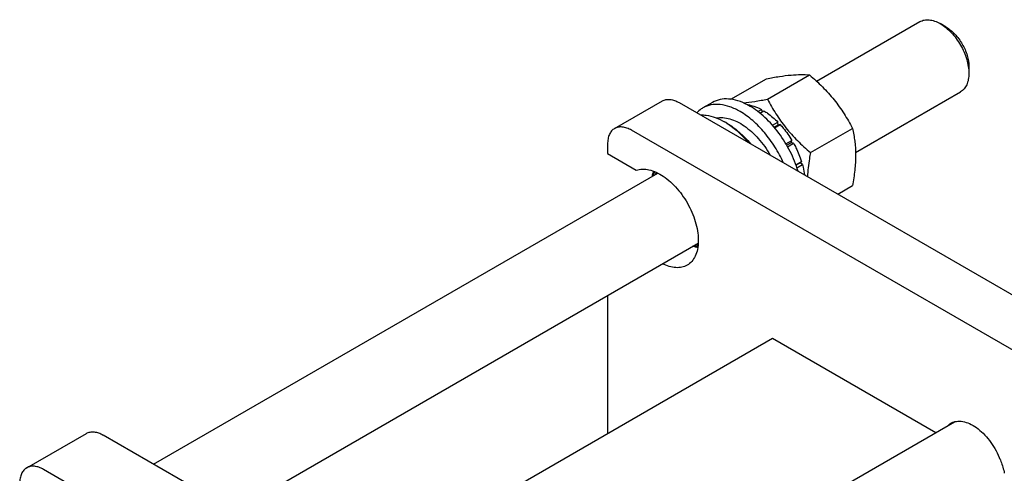
# Model space of a CAD drawing. Units: millimetres. Extents: x 0 to 4200, y 0 to 2970.
# Drawn here: x 3187 to 3479, y 2335 to 2469 of the extents above; entities that cross this region are included whole.
import ezdxf

# ---------------------------------------------------------------- set-up
doc = ezdxf.new("R2010")
doc.units = ezdxf.units.MM
doc.header["$LTSCALE"] = 231
doc.layers.get('0').update_dxf_attribs({"linetype": 'CONTINUOUS'})

msp = doc.modelspace()

# ---------------------------------------------------------------- linework, layer by layer
at = {"color": 7, "linetype": 'Continuous'}
for p, q in [((3423.3, 2451.013), (3453.895, 2468.677)), ((3461.663, 2467.062), (3459.895, 2468.083)), ((3468.38, 2455.427), (3468.38, 2453.386)), ((3408.737, 2445.72), (3421.18, 2452.904)), ((3397.922, 2445.688), (3408.452, 2451.767)), ((3434.816, 2429.949), (3465.895, 2447.892)), ((3363.466, 2437.021), (3377.608, 2445.186)), ((3382.608, 2444.691), (3584.842, 2327.934)), ((3392.468, 2444.76), (3389.64, 2443.127)), ((3402.809, 2444.034), (3402.883, 2444.076)), ((3405.926, 2442.022), (3407.004, 2442.644)), ((3406.525, 2441.551), (3407.711, 2442.236)), ((3407.262, 2441.977), (3407.004, 2442.644)), ((3396.751, 2438.567), (3396.043, 2438.975)), ((3396.725, 2438.564), (3396.742, 2438.554)), ((3396.725, 2438.564), (3396.742, 2438.553)), ((3410.225, 2437.982), (3411.832, 2438.91)), ((3411.924, 2438.047), (3410.753, 2437.371)), ((3410.837, 2437.269), (3412.485, 2438.22)), ((3411.924, 2438.047), (3411.832, 2438.91)), ((3412.485, 2438.22), (3411.924, 2438.047)), ((3570.7, 2319.769), (3368.466, 2436.526)), ((3421.465, 2429.886), (3433.908, 2437.07)), ((3361.395, 2432.443), (3361.395, 2429.586)), ((3414.213, 2432.488), (3415.979, 2433.508)), ((3415.796, 2432.825), (3414.468, 2432.058)), ((3414.713, 2431.622), (3416.479, 2432.642)), ((3415.796, 2432.825), (3415.979, 2433.508)), ((3416.479, 2432.642), (3415.796, 2432.825)), ((3361.395, 2429.586), (3369.889, 2424.682)), ((3417.165, 2426.308), (3418.813, 2427.26)), ((3418.383, 2426.86), (3417.211, 2426.184)), ((3417.477, 2425.422), (3419.084, 2426.349)), ((3418.383, 2426.86), (3418.813, 2427.26)), ((3419.084, 2426.349), (3418.383, 2426.86)), ((3226.925, 2337.637), (3376.24, 2423.844)), ((3429.555, 2417.587), (3433.908, 2420.099)), ((3250.926, 2323.781), (3388.241, 2403.059)), ((3361.395, 2387.56), (3361.395, 2346.712)), ((3286.302, 2303.357), (3410.186, 2374.881)), ((3410.186, 2374.881), (3458.558, 2346.954)), ((3334.674, 2275.43), (3464.077, 2350.14)), ((3189.377, 2336.511), (3207.055, 2346.718)), ((3262.26, 2317.237), (3212.055, 2346.222)), ((3244.582, 2307.031), (3194.377, 2336.016))]:
    msp.add_line(p, q, dxfattribs=at)
for centre, radius, start, end in [((3393.353, 2426.154), 20.226, 59.99556, 62.00588), ((3385.622, 2420.93), 20.838, 57.80446, 59.99436)]:
    msp.add_arc(centre, radius, start, end, dxfattribs=at)
for points, knots in [([(3453.895, 2468.677), (3454.29, 2468.906), (3455.2, 2469.236), (3456.71, 2469.274), (3458.321, 2468.885), (3459.368, 2468.387), (3459.895, 2468.083)], [0, 0, 0, 0, 0.2177651, 0.4509357, 0.7101746, 1, 1, 1, 1]), ([(3459.895, 2468.083), (3460.476, 2467.748), (3461.623, 2466.943), (3463.771, 2464.933), (3466.04, 2461.833), (3467.59, 2458.318), (3468.257, 2455.452), (3468.38, 2454.056), (3468.38, 2453.386)], [0, 0, 0, 0, 0.1142471, 0.2375301, 0.4999959, 0.7624611, 0.8857434, 1, 1, 1, 1]), ([(3461.663, 2467.062), (3462.123, 2466.797), (3463.031, 2466.16), (3464.731, 2464.568), (3466.529, 2462.112), (3467.967, 2458.851), (3468.38, 2456.528), (3468.38, 2455.427)], [0, 0, 0, 0, 0.1143376, 0.2376926, 0.5003117, 0.7629302, 1, 1, 1, 1]), ([(3408.452, 2451.767), (3409.725, 2452.012), (3412.143, 2452.445), (3415.559, 2452.89), (3418.535, 2453.052), (3420.354, 2452.979), (3421.18, 2452.904)], [0, 0, 0, 0, 0.30347, 0.5747059, 0.8058107, 1, 1, 1, 1]), ([(3421.18, 2452.904), (3422.5, 2451.771), (3425.057, 2449.433), (3428.521, 2445.601), (3431.477, 2441.461), (3433.139, 2438.543), (3433.908, 2437.07)], [0, 0, 0, 0, 0.2552061, 0.5078583, 0.7562734, 1, 1, 1, 1]), ([(3468.38, 2453.386), (3468.38, 2452.777), (3468.288, 2451.621), (3467.819, 2450.033), (3467.031, 2448.743), (3466.29, 2448.121), (3465.895, 2447.892)], [0, 0, 0, 0, 0.2897968, 0.5490454, 0.7822255, 1, 1, 1, 1]), ([(3377.608, 2445.186), (3377.938, 2445.376), (3378.696, 2445.652), (3379.955, 2445.683), (3381.297, 2445.36), (3382.169, 2444.944), (3382.608, 2444.691)], [0, 0, 0, 0, 0.2177735, 0.4509532, 0.7102022, 1, 1, 1, 1]), ([(3400.64, 2442.037), (3399.674, 2442.595), (3397.753, 2443.508), (3394.804, 2444.222), (3392.448, 2444.159), (3390.766, 2443.694), (3390, 2443.335), (3389.64, 2443.127)], [0, 0, 0, 0, 0.2895784, 0.5486311, 0.7816343, 0.8918367, 1, 1, 1, 1]), ([(3402.847, 2444.014), (3401.93, 2444.501), (3400.11, 2445.292), (3397.328, 2445.871), (3394.724, 2445.743), (3393.156, 2445.157), (3392.468, 2444.76)], [0, 0, 0, 0, 0.2874581, 0.5458708, 0.7800041, 1, 1, 1, 1]), ([(3401.563, 2444.631), (3402.702, 2444.736), (3405.102, 2445.051), (3407.484, 2445.478), (3408.737, 2445.72)], [0, 0, 0, 0, 0.4726431, 1, 1, 1, 1]), ([(3402.883, 2444.076), (3403.219, 2444.03), (3404.654, 2443.752), (3406.021, 2443.179), (3407.004, 2442.644)], [0, 0, 0, 0, 0.2327857, 1, 1, 1, 1]), ([(3417.816, 2424.365), (3417.212, 2426.379), (3415.603, 2430.337), (3412.277, 2435.729), (3408.241, 2440.312), (3405.091, 2442.733), (3403.468, 2443.67)], [0, 0, 0, 0, 0.2570982, 0.5190267, 0.770987, 1, 1, 1, 1]), ([(3408.737, 2445.72), (3409.506, 2444.247), (3411.168, 2441.329), (3414.124, 2437.189), (3417.587, 2433.357), (3420.145, 2431.018), (3421.465, 2429.886)], [0, 0, 0, 0, 0.2437266, 0.4921417, 0.7447939, 1, 1, 1, 1]), ([(3389.64, 2443.127), (3389.474, 2443.031), (3388.819, 2442.618), (3388.231, 2442.102), (3387.839, 2441.672)], [0, 0, 0, 0, 0.2478705, 1, 1, 1, 1]), ([(3388.932, 2441.042), (3389.494, 2441.061), (3390.979, 2440.974), (3393.411, 2440.329), (3395.163, 2439.484), (3396.043, 2438.975)], [0, 0, 0, 0, 0.2251334, 0.5925931, 1, 1, 1, 1]), ([(3413.44, 2426.892), (3412.723, 2428.505), (3411.065, 2431.618), (3408.016, 2435.824), (3404.556, 2439.375), (3401.962, 2441.274), (3400.64, 2442.037)], [0, 0, 0, 0, 0.2632563, 0.5239555, 0.7722838, 1, 1, 1, 1]), ([(3407.711, 2442.236), (3408.069, 2442.017), (3409.545, 2441.042), (3410.887, 2439.871), (3411.832, 2438.91)], [0, 0, 0, 0, 0.2376295, 1, 1, 1, 1]), ([(3393.633, 2440.144), (3394.253, 2440.268), (3395.595, 2440.338), (3397.663, 2439.946), (3399.805, 2439.089), (3401.963, 2437.794), (3404.08, 2436.1), (3406.808, 2433.332), (3408.546, 2430.885), (3409.549, 2429.138)], [0, 0, 0, 0, 0.0929007, 0.1946377, 0.3069637, 0.4301019, 0.5630957, 0.7041348, 1, 1, 1, 1]), ([(3396.742, 2438.554), (3397.911, 2437.816), (3400.199, 2436.053), (3402.195, 2433.971), (3403.155, 2432.831)], [0, 0, 0, 0, 0.4811054, 1, 1, 1, 1]), ([(3396.751, 2438.567), (3398.025, 2437.832), (3400.52, 2435.992), (3402.66, 2433.761), (3403.685, 2432.524)], [0, 0, 0, 0, 0.4779615, 1, 1, 1, 1]), ([(3412.485, 2438.22), (3412.809, 2437.865), (3414.091, 2436.386), (3415.219, 2434.774), (3415.979, 2433.508)], [0, 0, 0, 0, 0.2454605, 1, 1, 1, 1]), ([(3363.466, 2437.021), (3363.136, 2436.831), (3362.519, 2436.312), (3361.862, 2435.238), (3361.472, 2433.914), (3361.395, 2432.95), (3361.395, 2432.443)], [0, 0, 0, 0, 0.2177726, 0.4509519, 0.7102012, 1, 1, 1, 1]), ([(3368.466, 2436.526), (3368.027, 2436.779), (3367.155, 2437.195), (3365.813, 2437.518), (3364.554, 2437.487), (3363.796, 2437.212), (3363.466, 2437.021)], [0, 0, 0, 0, 0.2897978, 0.5490468, 0.7822265, 1, 1, 1, 1]), ([(3433.908, 2437.07), (3434.196, 2435.808), (3434.67, 2433.171), (3434.912, 2429.02), (3434.64, 2424.617), (3434.184, 2421.625), (3433.908, 2420.099)], [0, 0, 0, 0, 0.2271745, 0.4692862, 0.7279716, 1, 1, 1, 1]), ([(3416.479, 2432.642), (3416.72, 2432.208), (3417.629, 2430.474), (3418.372, 2428.652), (3418.813, 2427.26)], [0, 0, 0, 0, 0.2537035, 1, 1, 1, 1]), ([(3421.465, 2429.886), (3421.356, 2429.282), (3420.956, 2426.922), (3420.682, 2424.537), (3420.594, 2422.759)], [0, 0, 0, 0, 0.2563939, 1, 1, 1, 1]), ([(3419.084, 2426.349), (3419.156, 2426.089), (3419.421, 2425.072), (3419.621, 2424.036), (3419.728, 2423.261)], [0, 0, 0, 0, 0.2561685, 1, 1, 1, 1]), ([(3369.889, 2424.682), (3370.462, 2424.879), (3371.737, 2425.093), (3373.751, 2424.858), (3375.859, 2424.11), (3377.992, 2422.883), (3380.084, 2421.223), (3382.066, 2419.185), (3383.868, 2416.841), (3385.429, 2414.271), (3386.694, 2411.567), (3387.618, 2408.821), (3388.17, 2406.129), (3388.33, 2403.583), (3388.09, 2401.267), (3387.449, 2399.257), (3386.414, 2397.626), (3385.46, 2396.835), (3384.952, 2396.542)], [0, 0, 0, 0, 0.0463087, 0.0969647, 0.1533996, 0.2159563, 0.2841334, 0.3568316, 0.4325533, 0.5095647, 0.5860371, 0.660181, 0.7303833, 0.7953588, 0.854332, 0.9072653, 0.9551183, 1, 1, 1, 1]), ([(3374.66, 2422.934), (3374.684, 2423.06), (3374.783, 2423.547), (3374.92, 2424.026), (3375.047, 2424.372)], [0, 0, 0, 0, 0.2580254, 1, 1, 1, 1]), ([(3374.932, 2423.092), (3374.965, 2423.192), (3375.102, 2423.581), (3375.273, 2423.957), (3375.42, 2424.226)], [0, 0, 0, 0, 0.2574034, 1, 1, 1, 1]), ([(3375.525, 2423.434), (3375.549, 2423.487), (3375.645, 2423.694), (3375.753, 2423.895), (3375.84, 2424.041)], [0, 0, 0, 0, 0.2541182, 1, 1, 1, 1]), ([(3388.209, 2402.614), (3388.153, 2402.613), (3387.925, 2402.613), (3387.698, 2402.627), (3387.528, 2402.644)], [0, 0, 0, 0, 0.2460977, 1, 1, 1, 1]), ([(3388.105, 2401.761), (3387.986, 2401.781), (3387.497, 2401.879), (3387.018, 2402.019), (3386.662, 2402.146)], [0, 0, 0, 0, 0.2422883, 1, 1, 1, 1]), ([(3388.158, 2402.158), (3388.058, 2402.16), (3387.647, 2402.18), (3387.239, 2402.239), (3386.934, 2402.302)], [0, 0, 0, 0, 0.2430906, 1, 1, 1, 1]), ([(3384.952, 2396.542), (3384.467, 2396.262), (3383.368, 2395.844), (3381.543, 2395.729), (3379.591, 2396.097), (3378.309, 2396.623), (3377.663, 2396.949)], [0, 0, 0, 0, 0.2212889, 0.4559953, 0.7139371, 1, 1, 1, 1]), ([(3463.083, 2349.724), (3463.327, 2349.865), (3463.85, 2350.102), (3465.012, 2350.379), (3466.65, 2350.314), (3468.673, 2349.641), (3470.724, 2348.428), (3472.711, 2346.733), (3474.546, 2344.639), (3476.139, 2342.245), (3476.999, 2340.506), (3477.369, 2339.613)], [0, 0, 0, 0, 0.0438191, 0.0887105, 0.1849869, 0.2941546, 0.417523, 0.5536161, 0.6991084, 0.8495589, 1, 1, 1, 1]), ([(3207.055, 2346.718), (3207.385, 2346.908), (3208.143, 2347.183), (3209.401, 2347.215), (3210.743, 2346.891), (3211.616, 2346.476), (3212.055, 2346.222)], [0, 0, 0, 0, 0.2177735, 0.4509532, 0.7102022, 1, 1, 1, 1]), ([(3462.222, 2349.074), (3462.288, 2349.137), (3462.554, 2349.379), (3462.85, 2349.589), (3463.083, 2349.724)], [0, 0, 0, 0, 0.2524285, 1, 1, 1, 1]), ([(3477.369, 2339.613), (3477.545, 2339.224), (3478.185, 2337.7), (3478.654, 2336.1), (3478.875, 2334.893)], [0, 0, 0, 0, 0.2582054, 1, 1, 1, 1]), ([(3189.377, 2336.511), (3189.048, 2336.321), (3188.43, 2335.802), (3187.773, 2334.728), (3187.383, 2333.404), (3187.306, 2332.44), (3187.306, 2331.934)], [0, 0, 0, 0, 0.2177726, 0.4509519, 0.7102012, 1, 1, 1, 1]), ([(3194.377, 2336.016), (3193.938, 2336.27), (3193.066, 2336.685), (3191.724, 2337.009), (3190.465, 2336.977), (3189.707, 2336.702), (3189.377, 2336.511)], [0, 0, 0, 0, 0.2897978, 0.5490468, 0.7822265, 1, 1, 1, 1])]:
    msp.add_open_spline(points, degree=3, knots=knots, dxfattribs=at)

doc.saveas('drawing.dxf')
